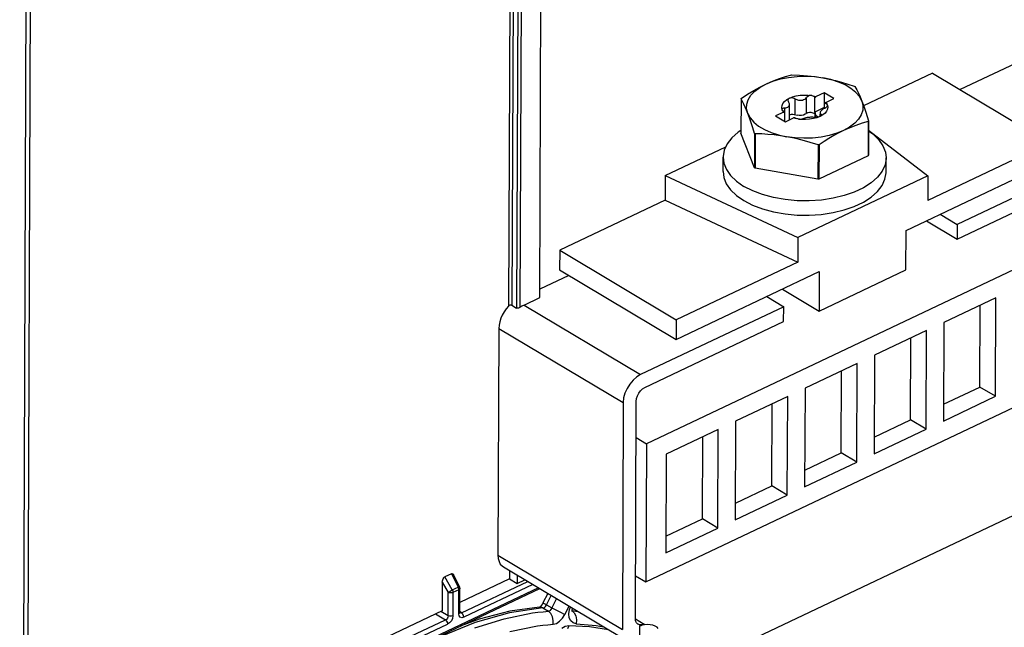
# Model space of a CAD drawing. Units: millimetres. Extents: x 0 to 594, y 0 to 420.
# Drawn here: x 524 to 541, y 97 to 108 of the extents above; entities that cross this region are included whole.
import ezdxf

# ---------------------------------------------------------------- set-up
doc = ezdxf.new("R2010")
doc.units = ezdxf.units.MM
doc.header["$LTSCALE"] = 32.67
doc.layers.get('0').update_dxf_attribs({"linetype": 'CONTINUOUS'})

msp = doc.modelspace()

# ---------------------------------------------------------------- linework, layer by layer
at = {"color": 9, "linetype": 'CONTINUOUS'}
for p, q in [((532.064, 115.182), (532.018, 102.661)), ((532.121, 115.18), (532.074, 102.674)), ((532.201, 115.133), (532.154, 102.626)), ((532.258, 115.131), (532.211, 102.634)), ((523.736, 110.022), (523.62, 78.974)), ((523.807, 110.02), (523.691, 78.972)), ((536.937, 105.946), (536.938, 106.219)), ((537.135, 105.967), (537.136, 106.241)), ((536.761, 105.993), (536.761, 106.063)), ((537.385, 105.926), (537.385, 105.953)), ((532.282, 102.678), (534.284, 101.484)), ((531.85, 102.278), (533.985, 101.004)), ((531.835, 98.384), (533.971, 97.11)), ((530.879, 97.922), (530.979, 97.746)), ((531.05, 97.788), (530.922, 98.011)), ((531.036, 98.065), (531.15, 97.835)), ((531.211, 97.392), (532.348, 97.931)), ((532.529, 97.823), (526.669, 95.054)), ((530.978, 97.344), (530.979, 97.746)), ((530.979, 97.746), (530.994, 97.755)), ((530.998, 97.739), (530.979, 97.746)), ((530.994, 97.755), (531.012, 97.766)), ((531.012, 97.766), (531.032, 97.778)), ((531.032, 97.778), (531.05, 97.788)), ((531.062, 97.745), (531.043, 97.739)), ((531.05, 97.788), (531.15, 97.835)), ((531.05, 97.788), (531.057, 97.773)), ((531.057, 97.773), (531.061, 97.759)), ((531.062, 97.745), (531.06, 97.342)), ((531.061, 97.759), (531.062, 97.745)), ((531.161, 97.792), (531.062, 97.745)), ((531.15, 97.835), (531.165, 97.841)), ((531.156, 97.821), (531.15, 97.835)), ((531.16, 97.806), (531.156, 97.821)), ((531.161, 97.792), (531.16, 97.806)), ((531.16, 97.378), (531.161, 97.792)), ((531.178, 97.805), (531.161, 97.792)), ((531.165, 97.841), (531.174, 97.843)), ((531.174, 97.843), (531.175, 97.843)), ((531.181, 97.816), (531.178, 97.805)), ((532.433, 97.88), (531.249, 97.319)), ((531.02, 97.737), (530.998, 97.739)), ((531.043, 97.739), (531.02, 97.737)), ((532.666, 97.534), (532.746, 97.694)), ((532.84, 97.638), (532.76, 97.478)), ((530.978, 97.344), (530.852, 97.419)), ((531.211, 97.392), (531.18, 97.415)), ((532.608, 97.478), (532.033, 97.393)), ((532.521, 97.404), (532.612, 97.414)), ((532.567, 97.493), (532.55, 97.493)), ((532.608, 97.478), (532.567, 97.493)), ((532.612, 97.562), (532.607, 97.565)), ((532.608, 97.478), (532.631, 97.486)), ((532.608, 97.478), (532.702, 97.422)), ((532.632, 97.551), (532.612, 97.562)), ((532.612, 97.414), (532.702, 97.422)), ((532.631, 97.486), (532.65, 97.505)), ((532.666, 97.534), (532.632, 97.551)), ((532.65, 97.505), (532.666, 97.534)), ((532.666, 97.534), (532.76, 97.478)), ((532.725, 97.431), (532.702, 97.422)), ((532.744, 97.384), (532.702, 97.422)), ((532.745, 97.45), (532.725, 97.431)), ((532.76, 97.478), (532.745, 97.45)), ((532.76, 97.478), (532.803, 97.457)), ((532.803, 97.457), (532.899, 97.41)), ((532.899, 97.41), (532.985, 97.368)), ((532.985, 97.368), (533.056, 97.509)), ((533.052, 97.378), (533.063, 97.45)), ((533.063, 97.45), (533.08, 97.494)), ((533.109, 97.432), (533.206, 97.419)), ((533.109, 97.429), (533.146, 97.395)), ((529.584, 96.643), (530.933, 97.272)), ((530.76, 97.375), (530.933, 97.272)), ((530.951, 97.283), (530.933, 97.272)), ((530.933, 97.272), (530.952, 97.253)), ((530.965, 97.301), (530.951, 97.283)), ((530.952, 97.253), (530.965, 97.226)), ((530.975, 97.322), (530.965, 97.301)), ((530.978, 97.344), (530.975, 97.322)), ((531.004, 97.336), (530.978, 97.344)), ((531.034, 97.335), (531.004, 97.336)), ((531.034, 97.258), (531.005, 97.222)), ((531.06, 97.342), (531.034, 97.335)), ((531.053, 97.3), (531.034, 97.258)), ((531.06, 97.342), (531.053, 97.3)), ((531.177, 97.391), (531.16, 97.378)), ((531.167, 97.342), (531.16, 97.378)), ((531.186, 97.319), (531.167, 97.342)), ((531.18, 97.402), (531.177, 97.391)), ((531.195, 97.387), (531.179, 97.392)), ((531.215, 97.31), (531.186, 97.319)), ((531.211, 97.392), (531.195, 97.387)), ((531.23, 97.373), (531.211, 97.392)), ((531.249, 97.319), (531.215, 97.31)), ((531.244, 97.346), (531.23, 97.373)), ((531.249, 97.319), (531.244, 97.346)), ((531.44, 97.137), (531.94, 97.293)), ((532.033, 97.393), (531.441, 97.227)), ((531.94, 97.293), (532.43, 97.392)), ((532.43, 97.392), (532.521, 97.404)), ((532.773, 97.328), (532.744, 97.384)), ((532.785, 97.264), (532.773, 97.328)), ((532.781, 97.199), (532.785, 97.264)), ((532.838, 97.214), (532.894, 97.25)), ((532.894, 97.25), (532.944, 97.303)), ((532.944, 97.303), (532.985, 97.368)), ((533.059, 97.31), (533.052, 97.378)), ((533.084, 97.256), (533.059, 97.31)), ((533.124, 97.222), (533.084, 97.256)), ((533.146, 97.395), (533.172, 97.342)), ((533.172, 97.342), (533.183, 97.276)), ((533.183, 97.276), (533.175, 97.208)), ((534.196, 97.289), (534.343, 97.202)), ((527.301, 95.487), (530.97, 97.198)), ((531.441, 97.227), (530.843, 96.981)), ((530.965, 97.226), (530.97, 97.198)), ((531.005, 97.222), (530.97, 97.198)), ((532.036, 97.072), (532.515, 97.169)), ((532.515, 97.169), (532.604, 97.181)), ((532.604, 97.181), (532.693, 97.191)), ((532.693, 97.191), (532.781, 97.199)), ((532.781, 97.199), (532.838, 97.214)), ((532.991, 97.16), (532.932, 97.125)), ((533.05, 97.173), (532.991, 97.16)), ((533.05, 97.173), (533.029, 97.121)), ((533.404, 97.156), (533.05, 97.173)), ((533.175, 97.208), (533.124, 97.222)), ((533.175, 97.208), (533.522, 97.18)), ((533.733, 97.105), (533.404, 97.156)), ((533.522, 97.18), (533.645, 97.157)), ((534.268, 97.166), (534.267, 96.912))]:
    msp.add_line(p, q, dxfattribs=at)
at = {"color": 7, "linetype": 'CONTINUOUS'}
for p, q in [((532.553, 102.807), (532.6, 115.293)), ((541.681, 107.28), (539.773, 106.375)), ((536.521, 106.509), (536.605, 106.543)), ((536.556, 106.519), (536.686, 106.558)), ((536.605, 106.543), (536.689, 106.573)), ((536.686, 106.558), (536.826, 106.585)), ((536.689, 106.573), (536.773, 106.601)), ((536.773, 106.601), (536.86, 106.626)), ((536.826, 106.585), (536.973, 106.601)), ((536.86, 106.626), (536.876, 106.627)), ((536.876, 106.627), (537.014, 106.623)), ((536.973, 106.601), (537.122, 106.605)), ((537.014, 106.623), (537.148, 106.613)), ((537.122, 106.605), (537.271, 106.598)), ((537.148, 106.613), (537.282, 106.599)), ((537.271, 106.598), (537.416, 106.578)), ((537.282, 106.599), (537.416, 106.578)), ((537.416, 106.578), (537.523, 106.557)), ((537.554, 106.547), (537.416, 106.578)), ((537.523, 106.557), (537.63, 106.532)), ((537.682, 106.506), (537.554, 106.547)), ((539.3, 106.657), (538.115, 106.095)), ((539.3, 106.657), (541.302, 105.463)), ((536.227, 106.36), (536.332, 106.418)), ((536.247, 106.349), (536.334, 106.414)), ((536.332, 106.418), (536.437, 106.471)), ((536.334, 106.414), (536.437, 106.471)), ((536.437, 106.471), (536.556, 106.519)), ((536.437, 106.471), (536.521, 106.509)), ((537.63, 106.532), (537.737, 106.504)), ((537.797, 106.455), (537.682, 106.506)), ((537.737, 106.504), (537.845, 106.472)), ((537.897, 106.396), (537.797, 106.455)), ((537.845, 106.472), (537.955, 106.436)), ((537.979, 106.329), (537.897, 106.396)), ((537.955, 106.436), (537.966, 106.43)), ((537.966, 106.43), (537.996, 106.374)), ((537.996, 106.374), (538.025, 106.315)), ((536.009, 106.216), (536.007, 105.627)), ((536.009, 106.216), (536.014, 106.224)), ((536.033, 106.172), (536.009, 106.216)), ((536.014, 106.224), (536.122, 106.295)), ((536.109, 106.125), (536.134, 106.203)), ((536.122, 106.295), (536.227, 106.36)), ((536.134, 106.203), (536.18, 106.279)), ((536.18, 106.279), (536.247, 106.349)), ((536.756, 106.173), (536.794, 106.204)), ((536.794, 106.204), (536.841, 106.23)), ((536.819, 106.21), (536.815, 106.196)), ((536.828, 106.221), (536.819, 106.21)), ((536.841, 106.23), (536.828, 106.221)), ((536.841, 106.23), (536.896, 106.252)), ((536.841, 106.23), (536.858, 106.236)), ((536.858, 106.236), (536.877, 106.238)), ((536.877, 106.238), (536.898, 106.235)), ((536.896, 106.252), (536.957, 106.269)), ((536.898, 106.235), (536.919, 106.229)), ((536.919, 106.229), (536.938, 106.219)), ((536.938, 106.219), (536.951, 106.212)), ((536.951, 106.212), (536.965, 106.206)), ((536.957, 106.269), (537.023, 106.279)), ((536.965, 106.206), (536.979, 106.2)), ((536.979, 106.2), (536.994, 106.197)), ((537.023, 106.279), (537.092, 106.283)), ((537.064, 106.197), (537.085, 106.204)), ((537.085, 106.204), (537.104, 106.213)), ((537.092, 106.283), (537.16, 106.281)), ((537.104, 106.213), (537.121, 106.226)), ((537.121, 106.226), (537.136, 106.241)), ((537.15, 106.254), (537.136, 106.241)), ((537.168, 106.265), (537.15, 106.254)), ((537.16, 106.281), (537.227, 106.273)), ((537.188, 106.272), (537.168, 106.265)), ((537.208, 106.274), (537.188, 106.272)), ((537.227, 106.273), (537.208, 106.274)), ((537.227, 106.273), (537.265, 106.265)), ((537.227, 106.273), (537.242, 106.269)), ((537.242, 106.269), (537.254, 106.263)), ((537.254, 106.263), (537.264, 106.256)), ((537.264, 106.256), (537.273, 106.247)), ((537.265, 106.265), (537.3, 106.255)), ((537.273, 106.247), (537.278, 106.237)), ((537.277, 105.991), (537.278, 106.237)), ((537.278, 106.237), (537.289, 106.246)), ((537.289, 106.246), (537.3, 106.255)), ((537.438, 106.321), (537.3, 106.255)), ((537.438, 106.321), (537.437, 106.067)), ((537.605, 106.221), (537.438, 106.321)), ((537.467, 106.156), (537.605, 106.221)), ((538.042, 106.256), (537.979, 106.329)), ((538.025, 106.315), (538.054, 106.25)), ((538.083, 106.18), (538.042, 106.256)), ((538.054, 106.25), (538.083, 106.18)), ((536.056, 106.125), (536.033, 106.172)), ((536.08, 106.076), (536.056, 106.125)), ((536.103, 106.023), (536.08, 106.076)), ((536.106, 106.045), (536.109, 106.125)), ((536.126, 105.966), (536.106, 106.045)), ((536.71, 106.067), (536.713, 106.104)), ((536.718, 106.031), (536.71, 106.067)), ((536.713, 106.104), (536.729, 106.139)), ((536.716, 106.039), (536.718, 106.048)), ((536.718, 106.031), (536.716, 106.039)), ((536.718, 106.048), (536.724, 106.054)), ((536.718, 106.031), (536.722, 106.023)), ((536.728, 106.01), (536.718, 106.031)), ((536.724, 106.054), (536.734, 106.059)), ((536.729, 106.139), (536.756, 106.173)), ((536.734, 106.059), (536.746, 106.062)), ((536.746, 106.062), (536.781, 106.064)), ((536.781, 106.064), (536.798, 106.068)), ((536.798, 106.068), (536.813, 106.075)), ((536.813, 106.075), (536.825, 106.084)), ((536.815, 106.196), (536.815, 106.193)), ((536.815, 106.193), (536.816, 106.18)), ((536.816, 106.18), (536.824, 106.165)), ((536.83, 106.154), (536.824, 106.165)), ((536.825, 106.084), (536.834, 106.094)), ((536.835, 106.144), (536.83, 106.154)), ((536.834, 106.094), (536.838, 106.104)), ((536.839, 106.134), (536.835, 106.144)), ((536.838, 106.104), (536.84, 106.114)), ((536.84, 106.124), (536.839, 106.134)), ((536.839, 105.856), (536.84, 106.119)), ((536.84, 106.119), (536.84, 106.124)), ((536.84, 106.114), (536.84, 106.119)), ((536.994, 106.197), (537.009, 106.194)), ((537.009, 106.194), (537.026, 106.193)), ((537.026, 106.193), (537.044, 106.194)), ((537.044, 106.194), (537.064, 106.197)), ((537.437, 106.067), (537.277, 105.991)), ((537.41, 106.032), (537.395, 106.021)), ((537.428, 106.044), (537.41, 106.032)), ((537.448, 106.054), (537.428, 106.044)), ((537.445, 106.062), (537.437, 106.067)), ((537.456, 106.146), (537.445, 106.137)), ((537.458, 106.136), (537.445, 106.137)), ((537.445, 106.054), (537.445, 106.137)), ((537.463, 106.063), (537.448, 106.054)), ((537.467, 106.156), (537.456, 106.146)), ((537.47, 106.133), (537.458, 106.136)), ((537.475, 106.073), (537.463, 106.063)), ((537.467, 106.156), (537.481, 106.136)), ((537.479, 106.129), (537.47, 106.133)), ((537.484, 106.084), (537.475, 106.073)), ((537.487, 106.123), (537.479, 106.129)), ((537.496, 106.042), (537.48, 106.007)), ((537.481, 106.136), (537.491, 106.115)), ((537.49, 106.095), (537.484, 106.084)), ((537.491, 106.115), (537.487, 106.123)), ((537.493, 106.106), (537.49, 106.095)), ((537.491, 106.115), (537.499, 106.079)), ((537.491, 106.115), (537.493, 106.106)), ((537.499, 106.079), (537.496, 106.042)), ((538.083, 106.18), (538.106, 106.119)), ((538.083, 106.18), (538.103, 106.101)), ((538.103, 106.101), (538.1, 106.021)), ((538.106, 106.119), (538.129, 106.055)), ((538.129, 106.055), (538.153, 105.987)), ((536.126, 105.966), (536.103, 106.023)), ((536.126, 105.966), (536.167, 105.89)), ((536.155, 105.89), (536.126, 105.966)), ((536.184, 105.807), (536.155, 105.89)), ((536.167, 105.89), (536.23, 105.817)), ((536.742, 105.99), (536.604, 105.925)), ((536.604, 105.925), (536.771, 105.825)), ((536.722, 106.023), (536.73, 106.015)), ((536.742, 105.99), (536.728, 106.01)), ((536.73, 106.015), (536.739, 106.007)), ((536.739, 106.007), (536.751, 105.999)), ((536.742, 105.99), (536.753, 105.992)), ((536.751, 105.999), (536.764, 105.993)), ((536.753, 105.992), (536.764, 105.993)), ((536.763, 105.83), (536.764, 105.993)), ((536.771, 105.825), (536.909, 105.891)), ((536.84, 105.943), (536.857, 105.949)), ((536.857, 105.949), (536.877, 105.952)), ((536.877, 105.952), (536.898, 105.953)), ((536.898, 105.953), (536.919, 105.951)), ((536.92, 105.892), (536.909, 105.891)), ((536.944, 105.881), (536.909, 105.891)), ((536.919, 105.951), (536.971, 105.937)), ((536.931, 105.893), (536.92, 105.892)), ((536.936, 105.889), (536.931, 105.893)), ((536.945, 105.884), (536.936, 105.889)), ((536.982, 105.874), (536.944, 105.881)), ((536.955, 105.88), (536.945, 105.884)), ((536.967, 105.877), (536.955, 105.88)), ((537.007, 105.933), (536.971, 105.937)), ((537.049, 105.865), (536.982, 105.874)), ((536.982, 105.874), (537.001, 105.871)), ((537.001, 105.871), (537.021, 105.87)), ((537.045, 105.934), (537.007, 105.933)), ((537.021, 105.87), (537.041, 105.87)), ((537.041, 105.87), (537.059, 105.873)), ((537.08, 105.94), (537.045, 105.934)), ((537.117, 105.863), (537.049, 105.865)), ((537.059, 105.873), (537.073, 105.877)), ((537.088, 105.882), (537.073, 105.877)), ((537.111, 105.952), (537.08, 105.94)), ((537.105, 105.887), (537.088, 105.882)), ((537.124, 105.891), (537.105, 105.887)), ((537.148, 105.976), (537.111, 105.952)), ((537.186, 105.867), (537.117, 105.863)), ((537.145, 105.895), (537.124, 105.891)), ((537.165, 105.897), (537.145, 105.895)), ((537.148, 105.976), (537.165, 105.982)), ((537.165, 105.982), (537.185, 105.986)), ((537.183, 105.899), (537.165, 105.897)), ((537.2, 105.9), (537.183, 105.899)), ((537.185, 105.986), (537.206, 105.987)), ((537.252, 105.878), (537.186, 105.867)), ((537.215, 105.9), (537.2, 105.9)), ((537.206, 105.987), (537.226, 105.985)), ((537.23, 105.9), (537.215, 105.9)), ((537.226, 105.985), (537.245, 105.98)), ((537.244, 105.9), (537.23, 105.9)), ((537.258, 105.899), (537.244, 105.9)), ((537.245, 105.98), (537.261, 105.972)), ((537.313, 105.894), (537.252, 105.878)), ((537.271, 105.898), (537.258, 105.899)), ((537.261, 105.972), (537.273, 105.963)), ((537.29, 105.898), (537.271, 105.898)), ((537.273, 105.963), (537.279, 105.952)), ((537.28, 105.983), (537.277, 105.991)), ((537.281, 105.978), (537.28, 105.983)), ((537.281, 105.978), (537.28, 105.969)), ((537.28, 105.969), (537.282, 105.958)), ((537.28, 105.936), (537.28, 105.948)), ((537.283, 105.921), (537.28, 105.936)), ((537.282, 105.958), (537.29, 105.942)), ((537.295, 105.902), (537.283, 105.921)), ((537.29, 105.942), (537.306, 105.926)), ((537.311, 105.9), (537.29, 105.898)), ((537.299, 105.899), (537.295, 105.902)), ((537.306, 105.926), (537.327, 105.914)), ((537.332, 105.904), (537.311, 105.9)), ((537.368, 105.916), (537.313, 105.894)), ((537.327, 105.914), (537.345, 105.907)), ((537.351, 105.909), (537.332, 105.904)), ((537.369, 105.98), (537.368, 105.977)), ((537.368, 105.977), (537.369, 105.973)), ((537.368, 105.916), (537.368, 105.953)), ((537.415, 105.942), (537.368, 105.916)), ((537.371, 105.988), (537.369, 105.98)), ((537.369, 105.973), (537.37, 105.967)), ((537.37, 105.967), (537.374, 105.962)), ((537.375, 105.998), (537.371, 105.988)), ((537.374, 105.962), (537.379, 105.957)), ((537.383, 106.009), (537.375, 105.998)), ((537.379, 105.957), (537.385, 105.953)), ((537.381, 105.923), (537.39, 105.931)), ((537.395, 106.021), (537.383, 106.009)), ((537.392, 105.947), (537.385, 105.953)), ((537.39, 105.931), (537.394, 105.939)), ((537.394, 105.941), (537.392, 105.947)), ((537.394, 105.939), (537.394, 105.941)), ((537.453, 105.973), (537.415, 105.942)), ((537.48, 106.007), (537.453, 105.973)), ((538.029, 105.868), (537.962, 105.797)), ((538.075, 105.943), (538.029, 105.868)), ((538.1, 106.021), (538.075, 105.943)), ((538.153, 105.987), (538.176, 105.914)), ((538.176, 105.914), (538.2, 105.838)), ((543.817, 106.005), (539.721, 104.062)), ((536.213, 105.719), (536.184, 105.807)), ((536.242, 105.624), (536.213, 105.719)), ((536.23, 105.817), (536.312, 105.751)), ((536.312, 105.751), (536.412, 105.691)), ((537.875, 105.732), (537.772, 105.675)), ((537.877, 105.722), (537.772, 105.675)), ((537.962, 105.797), (537.875, 105.732)), ((537.981, 105.762), (537.877, 105.722)), ((538.087, 105.798), (537.981, 105.762)), ((538.195, 105.829), (538.087, 105.798)), ((538.195, 105.829), (538.192, 105.241)), ((538.2, 105.838), (538.195, 105.829)), ((538.2, 105.838), (538.198, 105.249)), ((539.72, 103.808), (543.741, 105.716)), ((535.851, 105.548), (535.771, 105.445)), ((535.958, 105.643), (535.851, 105.548)), ((536.007, 105.674), (535.958, 105.643)), ((536.24, 105.035), (536.007, 105.627)), ((536.242, 105.624), (536.24, 105.035)), ((536.253, 105.617), (536.242, 105.624)), ((536.253, 105.617), (536.251, 105.029)), ((536.364, 105.614), (536.253, 105.617)), ((536.472, 105.608), (536.364, 105.614)), ((536.412, 105.691), (536.527, 105.64)), ((536.579, 105.598), (536.472, 105.608)), ((536.527, 105.64), (536.655, 105.599)), ((536.686, 105.585), (536.579, 105.598)), ((536.655, 105.599), (536.793, 105.568)), ((536.793, 105.568), (536.686, 105.585)), ((536.938, 105.549), (536.793, 105.568)), ((536.927, 105.541), (536.793, 105.568)), ((537.061, 105.509), (536.927, 105.541)), ((537.087, 105.541), (536.938, 105.549)), ((537.236, 105.545), (537.087, 105.541)), ((537.383, 105.561), (537.236, 105.545)), ((537.523, 105.588), (537.383, 105.561)), ((537.52, 105.538), (537.435, 105.485)), ((537.604, 105.588), (537.52, 105.538)), ((537.653, 105.627), (537.523, 105.588)), ((537.688, 105.633), (537.604, 105.588)), ((537.772, 105.675), (537.653, 105.627)), ((537.772, 105.675), (537.688, 105.633)), ((538.199, 105.678), (539.218, 104.897)), ((538.199, 105.666), (538.271, 105.616)), ((538.271, 105.616), (538.373, 105.518)), ((534.708, 104.901), (535.747, 105.394)), ((535.771, 105.445), (535.721, 105.337)), ((537.195, 105.47), (537.061, 105.509)), ((537.333, 105.426), (537.195, 105.47)), ((537.333, 105.426), (537.331, 104.838)), ((537.349, 105.428), (537.333, 105.426)), ((537.349, 105.428), (537.347, 104.839)), ((537.435, 105.485), (537.349, 105.428)), ((538.373, 105.518), (538.446, 105.413)), ((538.446, 105.413), (538.489, 105.304)), ((541.302, 105.463), (539.217, 104.473)), ((535.7, 104.969), (535.701, 105.215)), ((535.721, 105.337), (535.701, 105.226)), ((535.701, 105.226), (535.701, 105.215)), ((535.701, 105.215), (535.713, 105.115)), ((538.192, 105.241), (537.347, 104.839)), ((538.198, 105.249), (538.192, 105.241)), ((538.501, 105.193), (538.482, 105.082)), ((538.489, 105.304), (538.501, 105.204)), ((538.5, 104.959), (538.501, 105.204)), ((538.501, 105.204), (538.501, 105.193)), ((535.713, 105.115), (535.757, 105.006)), ((536.251, 105.029), (536.24, 105.035)), ((537.331, 104.838), (536.251, 105.029)), ((538.482, 105.082), (538.432, 104.974)), ((538.843, 103.958), (541.301, 105.124)), ((534.708, 104.901), (534.706, 104.478)), ((534.708, 104.901), (536.984, 103.837)), ((535.7, 104.969), (535.713, 104.869)), ((535.713, 104.869), (535.756, 104.76)), ((535.757, 105.006), (535.83, 104.901)), ((535.83, 104.901), (535.931, 104.804)), ((539.218, 104.897), (536.984, 103.837)), ((538.352, 104.871), (538.244, 104.776)), ((538.432, 104.974), (538.352, 104.871)), ((538.481, 104.837), (538.5, 104.947)), ((538.5, 104.947), (538.5, 104.959)), ((539.218, 104.897), (539.217, 104.473)), ((535.756, 104.76), (535.829, 104.656)), ((535.931, 104.804), (536.059, 104.715)), ((536.21, 104.637), (536.059, 104.715)), ((537.347, 104.839), (537.331, 104.838)), ((538.111, 104.691), (537.955, 104.617)), ((538.244, 104.776), (538.111, 104.691)), ((538.351, 104.626), (538.431, 104.729)), ((538.431, 104.729), (538.481, 104.837)), ((535.829, 104.656), (535.93, 104.558)), ((535.93, 104.558), (536.058, 104.47)), ((536.38, 104.573), (536.21, 104.637)), ((536.567, 104.522), (536.38, 104.573)), ((536.766, 104.487), (536.567, 104.522)), ((537.59, 104.51), (537.389, 104.479)), ((537.78, 104.556), (537.59, 104.51)), ((537.955, 104.617), (537.78, 104.556)), ((538.11, 104.445), (538.243, 104.531)), ((538.243, 104.531), (538.351, 104.626)), ((534.706, 104.478), (532.895, 103.619)), ((543.172, 104.464), (534.384, 100.296)), ((534.706, 104.478), (536.983, 103.414)), ((536.058, 104.47), (536.209, 104.392)), ((536.209, 104.392), (536.379, 104.327)), ((536.972, 104.468), (536.766, 104.487)), ((537.182, 104.465), (536.972, 104.468)), ((537.389, 104.479), (537.182, 104.465)), ((537.779, 104.311), (537.954, 104.371)), ((537.954, 104.371), (538.11, 104.445)), ((536.379, 104.327), (536.566, 104.277)), ((536.566, 104.277), (536.765, 104.241)), ((536.765, 104.241), (536.972, 104.222)), ((536.972, 104.222), (537.181, 104.22)), ((537.181, 104.22), (537.388, 104.234)), ((537.388, 104.234), (537.589, 104.264)), ((537.589, 104.264), (537.779, 104.311)), ((539.43, 104.236), (539.721, 104.062)), ((539.192, 104.124), (539.72, 103.808)), ((539.721, 104.062), (539.72, 103.808)), ((536.984, 103.837), (536.983, 103.414)), ((538.841, 103.281), (538.843, 103.958)), ((532.895, 103.619), (532.894, 103.28)), ((532.895, 103.619), (534.898, 102.424)), ((536.983, 103.414), (534.898, 102.424)), ((533.052, 103.186), (532.554, 102.95)), ((532.894, 103.28), (534.896, 102.086)), ((534.896, 102.086), (537.354, 103.252)), ((537.351, 102.574), (538.841, 103.281)), ((537.354, 103.252), (537.351, 102.574)), ((536.451, 102.823), (536.742, 102.649)), ((536.72, 102.951), (537.351, 102.574)), ((532.018, 102.661), (531.977, 102.614)), ((532.028, 102.67), (532.018, 102.661)), ((532.041, 102.676), (532.028, 102.67)), ((532.054, 102.678), (532.041, 102.676)), ((532.065, 102.677), (532.054, 102.678)), ((532.074, 102.674), (532.065, 102.677)), ((532.074, 102.674), (532.154, 102.626)), ((532.246, 102.659), (532.211, 102.634)), ((532.282, 102.678), (532.246, 102.659)), ((532.282, 102.678), (532.553, 102.807)), ((536.742, 102.649), (534.284, 101.484)), ((536.741, 102.395), (536.742, 102.649)), ((540.385, 102.804), (539.492, 102.381)), ((540.112, 101.271), (540.117, 102.677)), ((540.379, 101.111), (540.385, 102.804)), ((531.909, 102.507), (531.884, 102.45)), ((531.94, 102.563), (531.909, 102.507)), ((531.977, 102.614), (531.94, 102.563)), ((532.164, 102.622), (532.154, 102.626)), ((532.175, 102.622), (532.164, 102.622)), ((532.188, 102.623), (532.175, 102.622)), ((532.2, 102.628), (532.188, 102.623)), ((532.211, 102.634), (532.2, 102.628)), ((531.854, 102.334), (531.85, 102.278)), ((531.865, 102.391), (531.854, 102.334)), ((531.884, 102.45), (531.865, 102.391)), ((534.358, 101.265), (536.741, 102.395)), ((534.898, 102.424), (534.896, 102.086)), ((539.492, 102.381), (539.485, 100.687)), ((531.85, 102.278), (531.835, 98.384)), ((539.194, 102.239), (538.3, 101.815)), ((539.187, 100.546), (539.194, 102.239)), ((534.375, 97.925), (543.163, 102.094)), ((538.92, 100.705), (538.926, 102.112)), ((538.3, 101.815), (538.294, 100.122)), ((538.002, 101.674), (537.109, 101.25)), ((537.996, 99.981), (538.002, 101.674)), ((534.284, 101.484), (534.218, 101.444)), ((537.729, 100.14), (537.734, 101.547)), ((534.098, 101.322), (534.051, 101.246)), ((534.155, 101.389), (534.098, 101.322)), ((534.218, 101.444), (534.155, 101.389)), ((534.015, 101.165), (533.993, 101.083)), ((534.051, 101.246), (534.015, 101.165)), ((534.229, 101.119), (534.252, 101.165)), ((534.252, 101.165), (534.283, 101.207)), ((534.283, 101.207), (534.319, 101.241)), ((534.319, 101.241), (534.358, 101.265)), ((537.109, 101.25), (537.102, 99.557)), ((539.486, 100.974), (540.112, 101.271)), ((540.379, 101.111), (540.112, 101.271)), ((533.985, 101.004), (533.971, 97.11)), ((533.993, 101.083), (533.985, 101.004)), ((534.194, 97.3), (534.208, 101.025)), ((534.208, 101.025), (534.214, 101.071)), ((534.214, 101.071), (534.229, 101.119)), ((536.811, 101.109), (535.917, 100.685)), ((536.537, 99.575), (536.543, 100.982)), ((536.804, 99.416), (536.811, 101.109)), ((539.485, 100.687), (540.379, 101.111)), ((544.198, 100.733), (533.623, 95.717)), ((535.917, 100.685), (535.911, 98.992)), ((538.295, 100.409), (538.92, 100.705)), ((539.187, 100.546), (538.92, 100.705)), ((535.619, 100.544), (534.725, 100.12)), ((535.613, 98.85), (535.619, 100.544)), ((538.294, 100.122), (539.187, 100.546)), ((534.206, 100.402), (534.384, 100.296)), ((534.384, 100.296), (534.375, 97.925)), ((535.346, 99.01), (535.351, 100.416)), ((534.725, 100.12), (534.719, 98.427)), ((537.103, 99.843), (537.729, 100.14)), ((537.996, 99.981), (537.729, 100.14)), ((537.102, 99.557), (537.996, 99.981)), ((535.912, 99.278), (536.537, 99.575)), ((536.804, 99.416), (536.537, 99.575)), ((535.911, 98.992), (536.804, 99.416)), ((534.72, 98.713), (535.346, 99.01)), ((535.613, 98.85), (535.346, 99.01)), ((534.719, 98.427), (535.613, 98.85)), ((531.835, 98.384), (531.839, 98.327)), ((531.839, 98.327), (531.853, 98.276)), ((531.853, 98.276), (531.875, 98.233)), ((531.875, 98.233), (531.904, 98.199)), ((531.904, 98.199), (531.928, 98.182)), ((531.928, 98.182), (534.064, 96.907)), ((532.03, 98.121), (532.03, 97.978)), ((530.879, 97.922), (530.877, 97.431)), ((530.879, 97.922), (530.881, 97.943)), ((530.881, 97.943), (530.886, 97.963)), ((530.886, 97.963), (530.893, 97.98)), ((530.893, 97.98), (530.902, 97.994)), ((530.902, 97.994), (530.912, 98.005)), ((530.912, 98.005), (530.922, 98.011)), ((531.036, 98.065), (530.922, 98.011)), ((531.036, 98.065), (531.046, 98.068)), ((531.046, 98.068), (531.056, 98.067)), ((531.056, 98.067), (531.065, 98.062)), ((531.065, 98.062), (531.072, 98.051)), ((531.175, 97.843), (531.072, 98.051)), ((532.03, 97.978), (531.181, 97.575)), ((532.03, 97.978), (532.163, 97.898)), ((532.164, 98.041), (532.163, 97.898)), ((532.163, 97.898), (532.297, 97.961)), ((534.197, 98.032), (534.375, 97.925)), ((526.655, 95.024), (532.551, 97.81)), ((531.178, 97.835), (531.175, 97.843)), ((531.181, 97.816), (531.178, 97.835)), ((531.18, 97.402), (531.181, 97.816)), ((532.689, 97.728), (532.607, 97.565)), ((530.877, 97.431), (527.234, 95.703)), ((532.036, 97.421), (531.51, 97.285)), ((532.55, 97.493), (532.036, 97.421)), ((532.548, 97.494), (532.546, 97.493)), ((532.557, 97.5), (532.548, 97.494)), ((532.571, 97.512), (532.557, 97.5)), ((532.585, 97.529), (532.571, 97.512)), ((532.599, 97.55), (532.585, 97.529)), ((532.607, 97.565), (532.599, 97.55)), ((533.109, 97.428), (533.11, 97.445)), ((533.11, 97.418), (533.109, 97.428)), ((533.11, 97.445), (533.115, 97.466)), ((533.111, 97.415), (533.11, 97.418)), ((533.11, 97.415), (533.111, 97.415)), ((533.115, 97.466), (533.117, 97.472)), ((531.18, 97.398), (531.18, 97.402)), ((531.181, 97.391), (531.18, 97.398)), ((531.182, 97.39), (531.181, 97.391)), ((531.181, 97.39), (531.182, 97.39)), ((531.51, 97.285), (531.186, 97.165)), ((534.199, 97.259), (534.194, 97.3)), ((534.214, 97.225), (534.199, 97.259)), ((534.238, 97.201), (534.214, 97.225)), ((534.241, 97.199), (534.238, 97.201)), ((534.268, 97.189), (534.241, 97.199)), ((534.268, 97.166), (534.343, 97.202)), ((534.304, 97.189), (534.268, 97.189)), ((534.308, 97.181), (534.268, 97.166)), ((534.343, 97.202), (534.304, 97.189)), ((534.353, 97.19), (534.308, 97.181)), ((534.401, 97.193), (534.353, 97.19)), ((534.449, 97.19), (534.401, 97.193)), ((534.494, 97.181), (534.449, 97.19)), ((534.534, 97.166), (534.494, 97.181)), ((534.566, 97.147), (534.534, 97.166)), ((534.588, 97.124), (534.566, 97.147))]:
    msp.add_line(p, q, dxfattribs=at)

doc.saveas('drawing.dxf')
